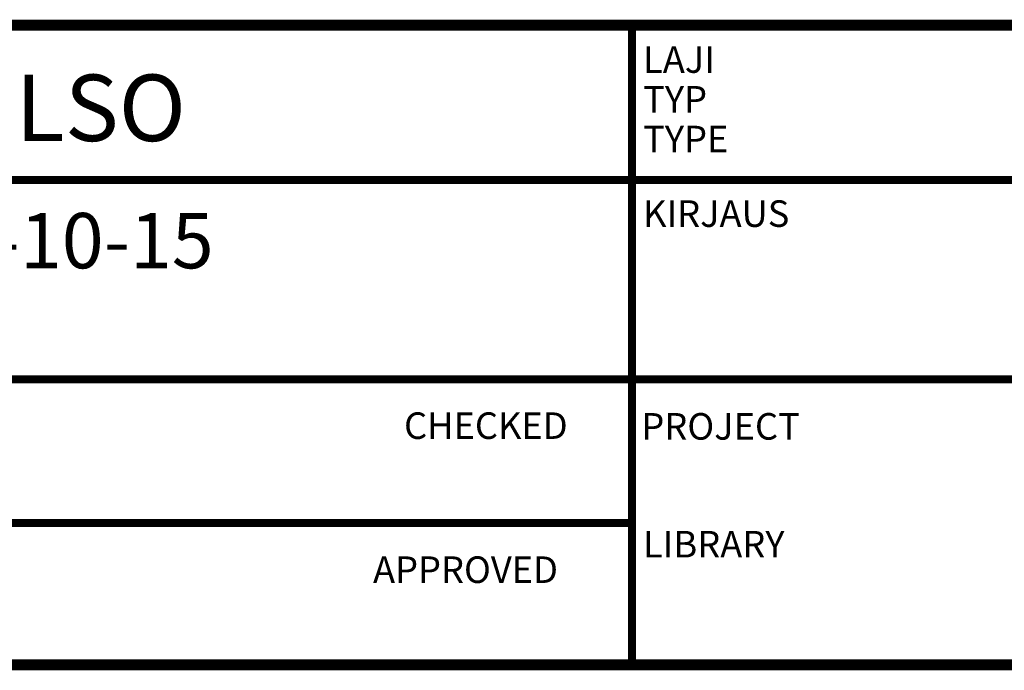
# Model space of a CAD drawing. Extents: x 36 to 593, y 0 to 411.
# Drawn here: x 450 to 513, y 1 to 42 of the extents above; entities that cross this region are included whole.
import ezdxf

# ---------------------------------------------------------------- set-up
doc = ezdxf.new("R2010")
doc.units = 0
doc.layers.add('1', color=7, linetype='CONTINUOUS')
doc.styles.get("Standard").update_dxf_attribs({"font": 'monotxt.shx'})

msp = doc.modelspace()

# ---------------------------------------------------------------- linework, layer by layer
at = {"layer": '1', "color": 40, "linetype": 'CONTINUOUS'}
for points, const_width in [([(342.18782, 41.36284), (592.77666, 41.36284)], 0.7), ([(489.17764, 0.910074), (489.17764, 41.36284)], 0.5), ([(342.31714, 31.568671), (592.77666, 31.568671)], 0.5), ([(417.08709, 18.964942), (592.77666, 18.964942)], 0.5), ([(417.08709, 9.873059), (489.17764, 9.873059)], 0.5), ([(592.77666, 0.910074), (342.18782, 0.910074)], 0.7)]:
    msp.add_lwpolyline(points, dxfattribs=dict(at, const_width=const_width))

# ---------------------------------------------------------------- texts
at = {"layer": '1', "color": 40, "linetype": 'CONTINUOUS', "width": 1}
for s, p in [('LAJI', (489.87992, 38.350785)), ('TYP', (489.87992, 35.837274)), ('TYPE', (489.87992, 33.324179)), ('KIRJAUS', (489.87992, 28.607279)), ('CHECKED', (474.7631, 15.195299)), ('PROJECT', (489.76844, 15.150368)), ('LIBRARY', (489.87992, 7.696369)), ('APPROVED', (472.80427, 6.084705))]:
    msp.add_text(s, height=1.6798313, dxfattribs=at).set_placement(p)
at = {"layer": '1', "color": 40, "linetype": 'CONTINUOUS'}
for s, height, p in [('LSO', 4.2, (450.20066, 34.037151)), ('2009-10-15', 3.5, (438.21666, 25.987151))]:
    msp.add_text(s, height=height, dxfattribs=at).set_placement(p)

doc.saveas('drawing.dxf')
